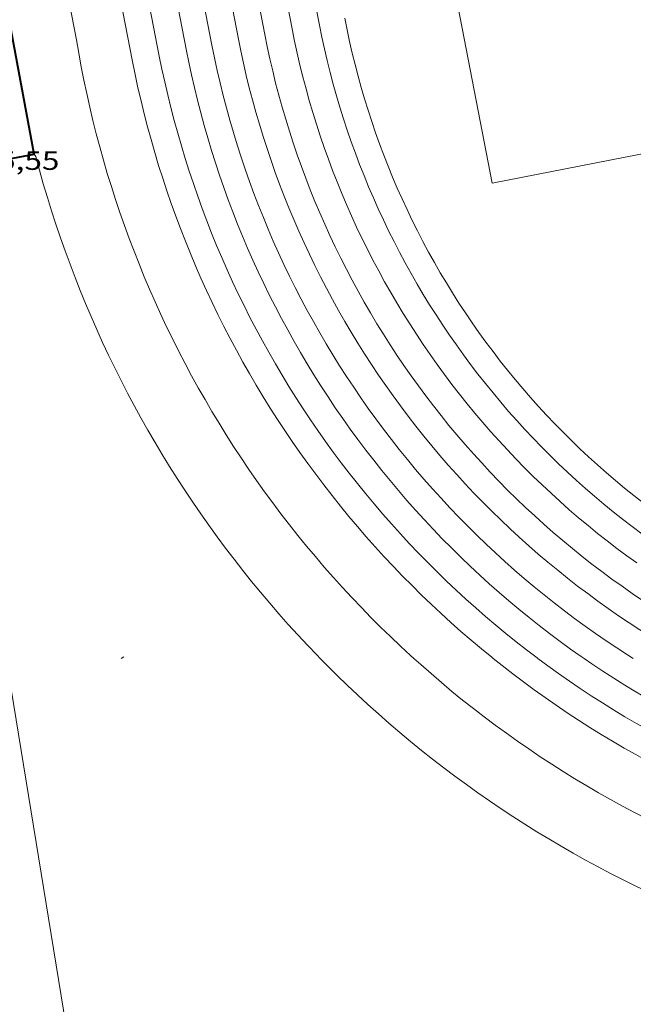
# Model space of a CAD drawing. Units: inches. Extents: x 452000 to 453004, y 4600496 to 4601009.
# Drawn here: x 452344 to 452372, y 4600780 to 4600825 of the extents above; entities that cross this region are included whole.
import ezdxf
from ezdxf.enums import TextEntityAlignment as Align

# ---------------------------------------------------------------- set-up
doc = ezdxf.new("R2010")
doc.units = ezdxf.units.IN
doc.header["$MEASUREMENT"] = 0
for name, color, linetype, lineweight in [('CAMP DE ESPORTS', 7, 'Continuous', 0), ('COTA EDIFICI', 7, 'Continuous', 0), ('FACANA EXTERIOR', 7, 'Continuous', 0), ('LIMIT DE PAVIMENT', 7, 'Continuous', 0), ('PARTERRE DE GESPA', 7, 'Continuous', 0)]:
    doc.layers.add(name, color=color, linetype=linetype, lineweight=lineweight)
doc.styles.add('Style-Arial', font='ARIAL.TTF')

msp = doc.modelspace()

# ---------------------------------------------------------------- linework, layer by layer
at = {"layer": 'CAMP DE ESPORTS', "color": 7, "linetype": 'Continuous', "lineweight": 0, "extrusion": (0.852711200936669, 0.1666514415381424, 0.4950867649517635), "elevation": 1152538.254122697, "flags": 128}
msp.add_lwpolyline([(4428744.875009354, -656549.5246110206), (4428705.652804909, -656549.5648945154), (4428633.448916117, -656549.4808746552)], dxfattribs=at)
at = {"layer": 'CAMP DE ESPORTS', "color": 7, "linetype": 'Continuous', "lineweight": 0, "extrusion": (0.9805624317752523, 0.1910503641397312, 0.04468865351607437), "elevation": 1322561.957168156, "flags": 128}
msp.add_lwpolyline([(4429397.490343654, -58994.7707511664), (4429451.78663297, -58994.77275316957), (4429484.466133281, -58994.86184231089)], dxfattribs=at)
at = {"layer": 'CAMP DE ESPORTS', "color": 7, "linetype": 'Continuous', "lineweight": 0, "extrusion": (-0.0001754503849976282, 0.0009027439734942415, 0.999999577135151), "elevation": 4241.720254179359, "flags": 128}
msp.add_lwpolyline([(452355.5814143621, 4600821.915848655), (452338.9850227725, 4600907.309141776)], dxfattribs=at)
at = {"layer": 'CAMP DE ESPORTS', "color": 7, "linetype": 'Continuous', "lineweight": 0}
for points, elevation in [([(452340.2225764956, 4600909.551572602), (452356.8019536333, 4600824.114315101)], 167.6252598857964), ([(452349.5519315506, 4600822.644367071), (452337.9643655447, 4600882.210547343), (452333.1300618689, 4600906.964369026)], 167.6272598886862), ([(452356.8019536333, 4600824.114315101), (452356.8019539441, 4600824.114314338)], 167.7020607455961)]:
    msp.add_lwpolyline(points, dxfattribs=dict(at, elevation=elevation))
at = {"layer": 'CAMP DE ESPORTS', "color": 7, "linetype": 'Continuous', "lineweight": 0, "extrusion": (-9.401788046188666e-05, 0.0004853345310902182, 0.9999998778055081), "elevation": 2358.092408900261, "flags": 128}
msp.add_lwpolyline([(452353.176708657, 4600822.771738161), (452336.6343269698, 4600908.166006132)], dxfattribs=at)
at = {"layer": 'CAMP DE ESPORTS', "color": 7, "linetype": 'Continuous', "lineweight": 0, "extrusion": (-3.940501381917477e-05, 0.0002030360231670291, 0.9999999786118089), "elevation": 1083.969146572984, "flags": 128}
msp.add_lwpolyline([(452337.804823395, 4600908.880338439), (452354.3862015508, 4600823.444078402)], dxfattribs=at)
at = {"layer": 'CAMP DE ESPORTS', "color": 7, "linetype": 'Continuous', "lineweight": 0, "extrusion": (2.399848123547596e-05, -0.0001240090413320547, 0.9999999920229153), "elevation": -392.0366450029449, "flags": 128}
msp.add_lwpolyline([(452350.767781619, 4600822.870118382), (452334.221404448, 4600908.371377151)], dxfattribs=at)
at = {"layer": 'CAMP DE ESPORTS', "color": 7, "linetype": 'Continuous', "lineweight": 0, "extrusion": (4.813023208849688e-05, -0.0002480926755062184, 0.9999999680667522), "elevation": -952.0094549686589, "flags": 128}
msp.add_lwpolyline([(452335.4209676952, 4600908.483013786), (452352.0003460089, 4600823.022752861)], dxfattribs=at)
at = {"layer": 'CAMP DE ESPORTS', "color": 7, "linetype": 'Continuous', "lineweight": 0, "extrusion": (0.001017314133077045, -0.0007255749043445797, 0.9999992193062017), "elevation": -2710.37234708917, "flags": 128}
msp.add_lwpolyline([(452359.2715962919, 4600817.72137047), (452359.0854337893, 4600818.237751459), (452358.9068166254, 4600818.756790653), (452358.7357827643, 4600819.278377846), (452358.5723685224, 4600819.802402252), (452358.4166085987, 4600820.328752575), (452358.2685360744, 4600820.857316961), (452358.1281824132, 4600821.387983193), (452357.9955774314, 4600821.920638538), (452357.8707492967, 4600822.455169827), (452357.7537244983, 4600822.991463597), (452357.6445279389, 4600823.529405858), (452357.629295008, 4600823.607799745)], dxfattribs=at)
at = {"layer": 'CAMP DE ESPORTS', "color": 7, "linetype": 'Continuous', "lineweight": 0, "extrusion": (0.001476190444669122, 0.0008957476020887826, 0.9999985092478911), "elevation": 4956.6109539829, "flags": 128}
msp.add_lwpolyline([(452358.459578149, 4600822.010191349), (452358.5645741836, 4600821.481189806), (452358.6765687528, 4600820.953187307), (452358.797564825, 4600820.428185624), (452358.9255609081, 4600819.904183883), (452359.0615570103, 4600819.382182071), (452359.2055516548, 4600818.862179299), (452359.3565477941, 4600818.344177355), (452359.5155439598, 4600817.829175346), (452359.6825401445, 4600817.316173268), (452359.8565348712, 4600816.805170235), (452360.0385311004, 4600816.297168027), (452360.2285273563, 4600815.792165755), (452360.4245236377, 4600815.290163433), (452360.629519946, 4600814.791161032), (452360.8405162798, 4600814.295158581), (452361.0595111639, 4600813.802155166), (452361.2865075505, 4600813.312152584), (452361.5195039706, 4600812.82614995), (452361.7605004169, 4600812.343147247), (452362.0084968965, 4600811.864144485), (452362.2634934025, 4600811.388141667), (452362.524489949, 4600810.9171388), (452362.793486522, 4600810.449135866), (452363.0694831361, 4600809.986132876), (452363.3524797762, 4600809.526129825), (452363.6414764572, 4600809.071126724), (452363.9374731714, 4600808.620123571), (452364.240469927, 4600808.174120359), (452364.5504667162, 4600807.732117088), (452364.8654635455, 4600807.295113781), (452365.188460409, 4600806.862110406), (452365.5164573127, 4600806.434106991), (452365.8514542651, 4600806.012103524), (452366.1934527274, 4600805.594100888), (452366.5404497536, 4600805.18109732), (452366.8944468287, 4600804.774093702), (452367.2534439439, 4600804.372090038), (452367.6194411003, 4600803.975086322), (452367.9904383045, 4600803.58408257), (452368.3674370256, 4600803.19807966), (452368.7504343189, 4600802.818075813), (452369.1384316523, 4600802.443071924), (452369.5324290417, 4600802.07506799), (452369.9314279473, 4600801.712064914), (452370.3364254251, 4600801.355060894), (452370.7454229505, 4600801.004056849), (452371.160422008, 4600800.66005365), (452371.5804196291, 4600800.321049522), (452372.0054173061, 4600799.989045349), (452372.4354165144, 4600799.664042043), (452372.8704142867, 4600799.344037795), (452373.3094121144, 4600799.031033528), (452373.7534114734, 4600798.725030115), (452374.2024094037, 4600798.42502577), (452374.6554088655, 4600798.132022295), (452375.1124069062, 4600797.846017893), (452375.5734049942, 4600797.566013461), (452376.0394046212, 4600797.294009896), (452376.508402819, 4600797.028005409), (452376.981402548, 4600796.769001795), (452377.4594008563, 4600796.516997246), (452377.9394007022, 4600796.272993584), (452378.4243991198, 4600796.034988991), (452378.9123990758, 4600795.804985275), (452379.4033976101, 4600795.581980644), (452379.8973976826, 4600795.366976889), (452380.3953963262, 4600795.157972212), (452380.8953965153, 4600794.957968424), (452381.3993967518, 4600794.763964605), (452381.9053955736, 4600794.577959881), (452382.4143959338, 4600794.399956041), (452382.9263948723, 4600794.228951282), (452383.4403953488, 4600794.065947409), (452383.9573958793, 4600793.90994352), (452384.4753949952, 4600793.761938733), (452384.9963956491, 4600793.621934827), (452385.5193963648, 4600793.48993091), (452386.0443956583, 4600793.364926091), (452386.5713964896, 4600793.247922154), (452387.099397382, 4600793.138918222), (452387.6293968598, 4600793.037913381), (452388.1603978675, 4600792.943909437), (452388.3043977595, 4600792.920908131)], dxfattribs=at)
at = {"layer": 'CAMP DE ESPORTS', "color": 7, "linetype": 'Continuous', "lineweight": 0, "extrusion": (0.00111583430853478, -0.00133017600981362, 0.9999984927716536), "elevation": -5447.431735513952, "flags": 128}
msp.add_lwpolyline([(452355.0901905607, 4600820.694555214), (452355.2031875704, 4600820.139552824), (452355.3231845939, 4600819.585550395), (452355.4521816414, 4600819.033547908), (452355.5881775942, 4600818.483546715), (452355.7321746781, 4600817.93454414), (452355.8841717923, 4600817.388541518), (452356.043168928, 4600816.844538854), (452356.2101660939, 4600816.303536143), (452356.3851632823, 4600815.764533386), (452356.5671604926, 4600815.227530588), (452356.757157733, 4600814.693527745), (452356.9551549959, 4600814.161524851), (452357.1591522947, 4600813.633521925), (452357.3721496172, 4600813.107518942), (452357.5911458596, 4600812.585517258), (452357.8181432482, 4600812.066514198), (452358.0531406671, 4600811.55051109), (452358.294138114, 4600811.037507948), (452358.5431355987, 4600810.528504757), (452358.7991331128, 4600810.02250153), (452359.0621306638, 4600809.520498262), (452359.3321282516, 4600809.022494953), (452359.6091258687, 4600808.5274916), (452359.8931235301, 4600808.037488211), (452360.1841212208, 4600807.55048478), (452360.4821189556, 4600807.068481312), (452360.7871167277, 4600806.5904778), (452361.0981145357, 4600806.116474254), (452361.416112388, 4600805.647470674), (452361.7411102849, 4600805.183467052), (452362.0721082175, 4600804.723463396), (452362.4091061861, 4600804.267459705), (452362.7531042068, 4600803.817455975), (452363.1041022642, 4600803.371452205), (452363.4601003717, 4600802.931448412), (452363.8230985164, 4600802.495444573), (452364.1920967117, 4600802.065440703), (452364.5670949434, 4600801.639436802), (452364.9470932327, 4600801.220432872), (452365.3340915587, 4600800.805428904), (452365.7270899359, 4600800.396424907), (452366.1250883632, 4600799.993420877), (452366.529086834, 4600799.595416818), (452366.9380853627, 4600799.204412729), (452367.3530839348, 4600798.818408613), (452367.7730825495, 4600798.437404461), (452368.1990812228, 4600798.063400283), (452368.6300799461, 4600797.695396078), (452369.0660787198, 4600797.333391845), (452369.5070775439, 4600796.977387588), (452369.9530764178, 4600796.6273833), (452370.4050753504, 4600796.284378984), (452370.8600743314, 4600795.947374653), (452371.3210733712, 4600795.617370289), (452371.7860724601, 4600795.293365905), (452372.2560716069, 4600794.976361495), (452372.7300708027, 4600794.665357066), (452373.2080700553, 4600794.361352616), (452373.69106825, 4600794.064349471), (452374.1780676172, 4600793.774344974), (452374.6690670414, 4600793.491340458), (452375.163066514, 4600793.21433593), (452375.6620660516, 4600792.945331377), (452376.1650656387, 4600792.682326799), (452376.6710652892, 4600792.42732221), (452376.8520647895, 4600792.339321048)], dxfattribs=at)
at = {"layer": 'CAMP DE ESPORTS', "color": 7, "linetype": 'Continuous', "lineweight": 0, "flags": 128}
for points, elevation in [([(452356.8019536333, 4600824.114315101), (452356.8019539441, 4600824.114314338)], 167.7022600044926), ([(452356.8019539441, 4600824.114314338), (452356.9129492757, 4600823.567314329), (452357.0319449382, 4600823.022313518), (452357.1589421686, 4600822.478308897), (452357.292937872, 4600821.937308011), (452357.4359335809, 4600821.397307097), (452357.5859308715, 4600820.85930236), (452357.7429266354, 4600820.324301357), (452357.9089224183, 4600819.791300316), (452358.0819182218, 4600819.260299234), (452358.2619156209, 4600818.732294322), (452358.4499114922, 4600818.20729314), (452358.6459073835, 4600817.684291918), (452358.8489033087, 4600817.164290648), (452359.0599008287, 4600816.647285539), (452359.2778968353, 4600816.134284156), (452359.5028928627, 4600815.623282731), (452359.7348904991, 4600815.116277462), (452359.9748866075, 4600814.612275926), (452360.2218827502, 4600814.111274338), (452360.4758789409, 4600813.61427269), (452360.7378767394, 4600813.121267187), (452361.0058730256, 4600812.632265414), (452361.2808693457, 4600812.146263586), (452361.5628672888, 4600811.665257901), (452361.8518637047, 4600811.18725595), (452362.1478601818, 4600810.714253924), (452362.4508567068, 4600810.245251833), (452362.7598548551, 4600809.781245884), (452363.0758514898, 4600809.32124366), (452363.3988481723, 4600808.86524137), (452363.727844917, 4600808.414239006), (452364.0628432853, 4600807.968232786), (452364.4048401534, 4600807.527230275), (452364.7528370837, 4600807.091227685), (452365.106834076, 4600806.660225025), (452365.4678311162, 4600806.233222302), (452365.8338282464, 4600805.813219481), (452366.2068269855, 4600805.397212814), (452366.5848242402, 4600804.987209846), (452366.9698215558, 4600804.582206801), (452367.3598189482, 4600804.183203669), (452367.7548164036, 4600803.789200469), (452368.1568139334, 4600803.401197177), (452368.5638115403, 4600803.019193804), (452368.9758092234, 4600802.643190343), (452369.3938085434, 4600802.273183011), (452369.8158063797, 4600801.909179382), (452370.2448042906, 4600801.551175663), (452370.6778022788, 4600801.199171863), (452371.1158003436, 4600800.853167975), (452371.5587984988, 4600800.514163992), (452372.0067967302, 4600800.181159921), (452372.458795039, 4600799.854155769)], 167.7020607424687)]:
    msp.add_lwpolyline(points, dxfattribs=dict(at, elevation=elevation))
at = {"layer": 'CAMP DE ESPORTS', "color": 7, "linetype": 'Continuous', "lineweight": 0, "extrusion": (-4.5468188901628e-05, -0.0007362866410379788, 0.9999997279072761), "elevation": -3240.431329844841, "flags": 128}
msp.add_lwpolyline([(452347.0120907194, 4600822.486596301), (452347.1170862233, 4600821.872594713), (452347.2310816956, 4600821.258592323), (452347.3520772472, 4600820.64759062), (452347.4810727732, 4600820.03758812), (452347.6180683722, 4600819.4295863), (452347.7630639457, 4600818.822583679), (452347.9150595985, 4600818.218581751), (452348.0750552254, 4600817.615579022), (452348.2430509257, 4600817.014576973), (452348.4180466141, 4600816.416574138), (452348.6020423769, 4600815.820571973), (452348.7930381281, 4600815.227569023), (452348.9910339505, 4600814.636566758), (452349.1970298007, 4600814.047564433), (452349.4110256402, 4600813.461561317), (452349.6320215593, 4600812.878558886), (452349.8600174663, 4600812.298555672), (452350.096013454, 4600811.721553135), (452350.3390094297, 4600811.147549811), (452350.590005486, 4600810.576547169), (452350.8480015837, 4600810.009544478), (452351.1129976618, 4600809.444541), (452351.3859938357, 4600808.884538203), (452351.6649899887, 4600808.326534624), (452351.9519862375, 4600807.773531729), (452352.2459825197, 4600807.223528787), (452352.546978798, 4600806.677525057), (452352.8549751627, 4600806.135522017), (452353.1689715595, 4600805.596518934), (452353.4909679612, 4600805.062515059), (452353.8199644496, 4600804.532511876), (452354.1549609395, 4600804.007507914), (452354.4969575087, 4600803.485504639), (452354.8459541266, 4600802.968501318), (452355.2009507466, 4600802.456497223), (452355.5629474529, 4600801.948493814), (452355.9309442064, 4600801.445490367), (452356.304940962, 4600800.947486142), (452356.6869378055, 4600800.453482597), (452357.0739347022, 4600799.965479025), (452357.4669315934, 4600799.481474675), (452357.8669285862, 4600799.003471015), (452358.2729256266, 4600798.530467315), (452358.6849227138, 4600798.062463576), (452359.102919803, 4600797.599459063), (452359.5269169924, 4600797.142455246), (452359.9559142274, 4600796.690451399), (452360.3919114659, 4600796.243446769), (452360.8329088106, 4600795.803442845), (452361.278906201, 4600795.368438889), (452361.7319036477, 4600794.939434889), (452362.1889010934, 4600794.515430126), (452362.3439002788, 4600794.376428766)], dxfattribs=at)
at = {"layer": 'CAMP DE ESPORTS', "color": 7, "linetype": 'Continuous', "lineweight": 0, "extrusion": (0.0004887215219542063, 0.001017728177180629, 0.9999993626901127), "elevation": 5071.14554134573, "flags": 128}
msp.add_lwpolyline([(452353.0269701795, 4600820.595991247), (452353.1439655182, 4600820.023988692), (452353.2679613632, 4600819.452987102), (452353.3999567536, 4600818.884984429), (452353.5399526519, 4600818.317982713), (452353.6879480878, 4600817.752979916), (452353.8429440378, 4600817.189978078), (452354.0059395334, 4600816.629975167), (452354.1769355368, 4600816.070973205), (452354.354931084, 4600815.514970175), (452354.5409271542, 4600814.961968101), (452354.7349227623, 4600814.410964944), (452354.935918892, 4600813.862962754), (452355.1449150559, 4600813.3179605), (452355.3609107562, 4600812.774957176), (452355.5839069858, 4600812.235954818), (452355.8149027604, 4600811.69995138), (452356.0528990494, 4600811.165948904), (452356.2988948988, 4600810.636945351), (452356.5508912607, 4600810.109942768), (452356.8108876646, 4600809.586940129), (452357.0778836199, 4600809.067936415), (452357.3518801046, 4600808.55293367), (452357.6338761344, 4600808.040929844), (452357.9218726921, 4600807.532926988), (452358.2168692899, 4600807.028924084), (452358.5188654473, 4600806.52992011), (452358.8268621247, 4600806.033917107), (452359.1428588511, 4600805.542914045), (452359.4648551283, 4600805.05590992), (452359.7938519343, 4600804.57290676), (452360.1288487942, 4600804.095903562), (452360.4708451984, 4600803.621899289), (452360.8198421468, 4600803.153895981), (452361.1748391342, 4600802.689892634), (452361.5358356796, 4600802.230888225), (452361.9028327674, 4600801.777884788), (452362.2768298957, 4600801.328881303), (452362.6558270694, 4600800.884877779), (452363.0418238096, 4600800.446873188), (452363.4338210851, 4600800.013869571), (452363.8308184058, 4600799.585865919), (452364.2348157817, 4600799.163862218), (452364.6438127221, 4600798.747857463), (452365.057810196, 4600798.336853692), (452365.4788077254, 4600797.931849872), (452365.9048052999, 4600797.531846014), (452366.3358029351, 4600797.138842124), (452366.7728001274, 4600796.750837171), (452367.2147978689, 4600796.369833208), (452367.6617956558, 4600795.993829203), (452368.1137935027, 4600795.624825168), (452368.5707914024, 4600795.2618211), (452369.0337893563, 4600794.904816987), (452369.5007873689, 4600794.55481285), (452369.9717849439, 4600794.210807667), (452370.4487830621, 4600793.872803462), (452370.9297812388, 4600793.541799231), (452371.4147794744, 4600793.217794976), (452371.9047777628, 4600792.899790685), (452372.1647768981, 4600792.736788418)], dxfattribs=at)
at = {"layer": 'CAMP DE ESPORTS', "color": 7, "linetype": 'Continuous', "lineweight": 0, "extrusion": (0.0004198456917399755, 0.00179765639805965, 0.9999982960790832), "elevation": 8628.279937575853, "flags": 128}
msp.add_lwpolyline([(452358.2505912649, 4600804.261426335), (452357.9858290784, 4600804.772303674), (452357.7281950811, 4600805.286812524), (452357.4777389868, 4600805.804853479), (452357.2345092888, 4600806.32632638), (452356.9985529847, 4600806.851130425), (452356.7699156685, 4600807.379164167), (452356.5486415304, 4600807.910325584), (452356.3347733563, 4600808.444511947), (452356.1283524676, 4600808.981620013), (452355.9294187814, 4600809.521545993), (452355.7380107505, 4600810.064185505), (452355.5541653624, 4600810.609433628), (452355.3779181708, 4600811.157185042), (452355.2093032024, 4600811.707333792), (452355.0483530808, 4600812.259773604), (452354.8950989343, 4600812.814397633), (452354.7495703647, 4600813.371098735), (452354.611795479, 4600813.929769264), (452354.4818009491, 4600814.490301216), (452354.3596118912, 4600815.052586281), (452354.2696856069, 4600815.492580511)], dxfattribs=at)
at = {"layer": 'CAMP DE ESPORTS', "color": 7, "linetype": 'Continuous', "lineweight": 0, "extrusion": (-0.000329188363388399, -0.0003895039790027605, 0.9999998699608275), "elevation": -1773.296100960588, "flags": 128}
msp.add_lwpolyline([(452350.8026146081, 4600822.541655374), (452350.9226103263, 4600821.95365358), (452351.0496060622, 4600821.366651736), (452351.1846014963, 4600820.781649438), (452351.3285972882, 4600820.198647471), (452351.4785931043, 4600819.617645456), (452351.6375889492, 4600819.038643375), (452351.8035848195, 4600818.461641244), (452351.9775807245, 4600817.887639055), (452352.1595766568, 4600817.315636808), (452352.3485722854, 4600816.745634119), (452352.5455682781, 4600816.178631762), (452352.7495642963, 4600815.613629355), (452352.961560357, 4600815.052626893), (452353.180556443, 4600814.493624378), (452353.407552564, 4600813.93762181), (452353.6415487184, 4600813.384619188), (452353.8825445767, 4600812.834616128), (452354.1315408066, 4600812.2886134), (452354.3875370694, 4600811.745610622), (452354.650533373, 4600811.2066078), (452354.9215297116, 4600810.670604919), (452355.198526082, 4600810.137601993), (452355.4835225021, 4600809.609599016), (452355.774518954, 4600809.084595998), (452356.073515119, 4600808.563592534), (452356.3785116526, 4600808.04658942), (452356.6915082363, 4600807.534586248), (452357.0105048514, 4600807.025583039), (452357.3365015152, 4600806.521579778), (452357.6684982179, 4600806.021576478), (452358.0084949709, 4600805.526573126), (452358.3534917615, 4600805.03556974), (452358.7064886022, 4600804.5495663), (452359.0644854882, 4600804.068562831), (452359.429482415, 4600803.591559308), (452359.8014793979, 4600803.120555745), (452360.1794760909, 4600802.653551751), (452360.5624731585, 4600802.191548112), (452360.9524702822, 4600801.735544433), (452361.3484674525, 4600801.28454071), (452361.7504646699, 4600800.838536954), (452362.158461942, 4600800.398533154), (452362.5724592608, 4600799.963529319), (452362.9924566264, 4600799.533525445), (452363.4174540453, 4600799.109521539), (452363.8474515171, 4600798.691517606), (452364.2844490449, 4600798.279513626), (452364.7264466256, 4600797.873509617), (452365.1734442518, 4600797.472505577), (452365.6254419386, 4600797.078501508), (452366.0834396725, 4600796.689497403), (452366.5464374666, 4600796.307493269), (452367.014435314, 4600795.9314891), (452367.4864332128, 4600795.561484911), (452367.9644311662, 4600795.197480687), (452367.9964310317, 4600795.173480405)], dxfattribs=at)
at = {"layer": 'CAMP DE ESPORTS', "color": 7, "linetype": 'Continuous', "lineweight": 0, "extrusion": (-4.088686300986183e-06, -0.0009644797393956529, 0.9999995348809493), "elevation": -4271.601024742171, "flags": 128}
msp.add_lwpolyline([(452358.1144905834, 4600805.915300077), (452357.7985855704, 4600806.415762298), (452357.4894742034, 4600806.920448878), (452357.1872129103, 4600807.429267652), (452356.8918569903, 4600807.942125598), (452356.6034603384, 4600808.458929054), (452356.3220757203, 4600808.979583535), (452356.0477544978, 4600809.503993944), (452355.7805468127, 4600810.032064448), (452355.5205014939, 4600810.563698587), (452355.2676660576, 4600811.098799181), (452355.022086678, 4600811.637268485), (452354.7838082468, 4600812.179008069), (452354.5528742834, 4600812.723918999), (452354.3293270239, 4600813.271901717), (452354.1132072716, 4600813.822856034), (452353.9045545465, 4600814.376681332), (452353.7034069662, 4600814.933276375), (452353.5098012739, 4600815.492539505), (452353.32377284, 4600816.054368522), (452353.1453556611, 4600816.618660756), (452352.9745823611, 4600817.185313086), (452352.8114841289, 4600817.75422202), (452352.6560907197, 4600818.325283589), (452352.5084306062, 4600818.898393442), (452352.368530705, 4600819.473446841), (452352.2364166206, 4600820.050338772), (452352.1121124613, 4600820.628963766), (452352.0096206329, 4600821.137367617)], dxfattribs=at)
at = {"layer": 'CAMP DE ESPORTS', "color": 7, "linetype": 'Continuous', "lineweight": 0, "extrusion": (-0.001084434576014226, 0.0005417194487357509, 0.9999992652705747), "elevation": 2169.438748817693, "flags": 128}
msp.add_lwpolyline([(452357.7915135419, 4600803.382143706), (452357.4307546118, 4600803.872260623), (452357.0764694673, 4600804.367077347), (452356.7287193282, 4600804.866508457), (452356.3875643151, 4600805.370467621), (452356.0530633896, 4600805.878867762), (452355.7252743227, 4600806.391621019), (452355.4042537561, 4600806.908638795), (452355.0900571719, 4600807.429831739), (452354.7827388624, 4600807.95510981), (452354.4823519289, 4600808.484382191), (452354.1889482831, 4600809.017557479), (452353.9025786461, 4600809.554543532), (452353.6232924573, 4600810.095247519), (452353.3511380269, 4600810.639576049), (452353.0861623533, 4600811.187435034), (452352.8284112131, 4600811.738729804), (452352.5779291936, 4600812.293365113), (452352.3347595084, 4600812.851245127), (452352.0989442416, 4600813.412273413), (452351.8705241049, 4600813.976353039), (452351.6495385883, 4600814.543386533), (452351.4360259004, 4600815.113275899), (452351.2300228763, 4600815.685922678), (452351.0315651612, 4600816.261227904), (452350.8406869965, 4600816.839092175), (452350.6574214326, 4600817.419415636), (452350.4818001169, 4600818.002098002), (452350.3138533838, 4600818.58703856), (452350.1536102561, 4600819.174136263), (452350.0010984134, 4600819.763289671), (452349.856344223, 4600820.354396941), (452349.7193727092, 4600820.947355956), (452349.5902075233, 4600821.542064234), (452349.4688710043, 4600822.138418991), (452349.4677310542, 4600822.144218504)], dxfattribs=at)
at = {"layer": 'CAMP DE ESPORTS', "color": 7, "linetype": 'Continuous', "lineweight": 0, "extrusion": (0.0009187360435530786, -0.0008154874897033596, 0.9999992454518335), "elevation": -3168.636438095537, "flags": 128}
msp.add_lwpolyline([(452383.5758448699, 4600794.460890765), (452383.5628448853, 4600794.464890857), (452383.0398455549, 4600794.630894638), (452382.5188453612, 4600794.803899226), (452381.9998452301, 4600794.98490381), (452381.4848460754, 4600795.172907561), (452380.9718460648, 4600795.368912122), (452380.4618461186, 4600795.572916677), (452379.9548471399, 4600795.782920398), (452379.4518473076, 4600796.000924919), (452378.9508475384, 4600796.226929436), (452378.4538487455, 4600796.459933119), (452377.9598490904, 4600796.699937602), (452377.4698494929, 4600796.946942071), (452376.9838508716, 4600797.200945701), (452376.5008513885, 4600797.46195014), (452376.0218519628, 4600797.729954558), (452375.5468535209, 4600798.005958142), (452375.0758542105, 4600798.28796252), (452374.6098549588, 4600798.576966875), (452374.1468557558, 4600798.871971216), (452373.6888575382, 4600799.174974717), (452373.2348584516, 4600799.483979013), (452372.7858594238, 4600799.799983284), (452372.341861366, 4600800.121986712), (452371.9018624396, 4600800.449990936), (452371.4668635718, 4600800.784995135), (452371.0368656816, 4600801.126998493), (452370.6128669175, 4600801.47400263), (452370.1928682105, 4600801.828006747), (452369.7778704664, 4600802.187010022), (452369.3688718633, 4600802.553014083), (452368.9648733112, 4600802.925018112), (452368.5658757215, 4600803.302021299), (452368.1728772731, 4600803.686025271), (452367.7858788691, 4600804.075029206), (452367.4048814285, 4600804.46903229), (452367.0288831207, 4600804.869036166), (452366.6588848649, 4600805.275040005), (452366.2948875728, 4600805.686042994), (452365.9368894065, 4600806.102046765), (452365.5848912849, 4600806.523050502), (452365.2388941344, 4600806.950053388), (452364.8998961034, 4600807.381057046), (452364.5668981171, 4600807.81706067), (452364.2399010943, 4600808.258063443), (452363.9199031984, 4600808.70406699), (452363.6059053473, 4600809.1550705), (452363.2989084534, 4600809.610073156), (452362.9989106787, 4600810.06907658), (452362.7049129488, 4600810.533079971), (452362.417916176, 4600811.001082504), (452362.1379185227, 4600811.473085811), (452361.8649209078, 4600811.949089074), (452361.5989242496, 4600812.429091474), (452361.3389267098, 4600812.913094657), (452361.0869301204, 4600813.400096976), (452360.8419326584, 4600813.892100063), (452360.6039352194, 4600814.38610311), (452360.3739387386, 4600814.884105289), (452360.1509413772, 4600815.386108241), (452359.9349449649, 4600815.891110333), (452359.7259476573, 4600816.398113193), (452359.5249513078, 4600816.909115192), (452359.3309540702, 4600817.423117958)], dxfattribs=at)
at = {"layer": 'CAMP DE ESPORTS', "color": 7, "linetype": 'Continuous', "lineweight": 0, "extrusion": (0.0002975634831937709, 0.001657453183028209, 0.9999985821514548), "elevation": 7927.916300628581, "flags": 128}
msp.add_lwpolyline([(452374.7028347779, 4600788.69451846), (452374.4948353446, 4600788.810520159), (452373.995837076, 4600789.0985259), (452373.5008385611, 4600789.392529951), (452373.010840107, 4600789.693533964), (452372.524842002, 4600790.000539606), (452372.042843666, 4600790.315543555), (452371.5658453833, 4600790.636547467), (452371.0928474573, 4600790.964553004), (452370.623849285, 4600791.29855685), (452370.1608514725, 4600791.639562307), (452369.7018534142, 4600791.986566083), (452369.2478554164, 4600792.340569812), (452368.7988577617, 4600792.699575163), (452368.3548598701, 4600793.065578814), (452367.9158623365, 4600793.438584086), (452367.4818645509, 4600793.81658766), (452367.0538671175, 4600794.200592841), (452366.6308694396, 4600794.590596331), (452366.2138721139, 4600794.986601429), (452365.8018745435, 4600795.388604829), (452365.3948773163, 4600795.795609844), (452364.9948801449, 4600796.208614809), (452364.5998827293, 4600796.627618073), (452364.2108856581, 4600797.051622949), (452363.8278883362, 4600797.480626121), (452363.4508913666, 4600797.915630903), (452363.079894444, 4600798.355635636), (452362.7148972707, 4600798.800638662), (452362.355900442, 4600799.250643303), (452362.0039036618, 4600799.705647883), (452361.6579066308, 4600800.165650762), (452361.3189099386, 4600800.629655239), (452360.9859133008, 4600801.099659672), (452360.658916397, 4600801.572662394), (452360.3389198472, 4600802.051666728), (452360.0259233306, 4600802.533671), (452359.7199268623, 4600803.020675213), (452359.4199301436, 4600803.512677724), (452359.1279337571, 4600804.00768183), (452358.84193741, 4600804.506685887), (452358.5629411116, 4600805.010689887), (452358.2909445487, 4600805.517692175)], dxfattribs=at)
at = {"layer": 'CAMP DE ESPORTS', "color": 7, "linetype": 'Continuous', "lineweight": 0, "extrusion": (0.0001403158672173331, -0.0007531056298899793, 0.9999997065716408), "elevation": -3233.787336651458, "flags": 128}
msp.add_lwpolyline([(452370.0337840397, 4600794.384498185), (452369.9057845102, 4600794.472499254), (452369.4227863611, 4600794.814503302), (452368.9447882653, 4600795.162507317), (452368.4707900882, 4600795.517512067), (452368.0017921049, 4600795.878516033), (452367.5377941748, 4600796.245519968), (452367.0787961649, 4600796.619524631), (452366.6247983488, 4600796.99952851), (452366.1768005876, 4600797.38553235), (452365.7328027374, 4600797.77753692), (452365.2948050826, 4600798.175540703), (452364.8618074732, 4600798.578544454), (452364.4348097862, 4600798.988548921), (452364.0138122865, 4600799.403552594), (452363.5978146996, 4600799.824556995), (452363.1878173078, 4600800.251560603), (452362.7828199617, 4600800.683564182), (452362.384822524, 4600801.120568466), (452361.9918252799, 4600801.563571965), (452361.6048279425, 4600802.011576183), (452361.2248308019, 4600802.465579603), (452360.8508335607, 4600802.923583733), (452360.4828365144, 4600803.387587073), (452360.1208393673, 4600803.855591128), (452359.7648424076, 4600804.328594392), (452359.4158454969, 4600804.806597608), (452359.0738484944, 4600805.289601533), (452358.737851672, 4600805.776604664), (452358.408854758, 4600806.2686085), (452358.0858580238, 4600806.764611545)], dxfattribs=at)
at = {"layer": 'CAMP DE ESPORTS', "color": 7, "linetype": 'Continuous', "lineweight": 0, "extrusion": (-0.0003633355493633622, 0.001203537861082381, 0.9999992097416355), "elevation": 5540.530203964794, "flags": 128}
msp.add_lwpolyline([(452365.970808655, 4600792.179095653), (452365.90180897, 4600792.234096193), (452365.4308111995, 4600792.620099878), (452364.9658131204, 4600793.012104729), (452364.5048150925, 4600793.410109559), (452364.0498171191, 4600793.814114351), (452363.5998195622, 4600794.224117906), (452363.155821696, 4600794.640122628), (452362.7168238754, 4600795.061127317), (452362.2838264801, 4600795.489130766), (452361.8558287669, 4600795.92213539), (452361.4338311006, 4600796.360139973), (452361.0178338519, 4600796.804143313), (452360.6078362945, 4600797.254147819), (452360.2038387837, 4600797.709152289), (452359.8058416832, 4600798.169155514), (452359.4128442647, 4600798.634159912), (452359.0268469022, 4600799.105164264), (452358.6478499435, 4600799.580167367), (452358.2738526748, 4600800.061171642), (452357.9068554468, 4600800.546175872)], dxfattribs=at)
at = {"layer": 'CAMP DE ESPORTS', "color": 7, "linetype": 'Continuous', "lineweight": 0, "extrusion": (0.006175004866907567, 0.003885929034122627, 0.9999733840810142), "elevation": 20839.34921534848, "flags": 128}
msp.add_lwpolyline([(452339.4995785316, 4600749.344907042), (452339.3835738343, 4600749.271907258)], dxfattribs=at)
at = {"layer": 'CAMP DE ESPORTS', "color": 7, "linetype": 'Continuous', "lineweight": 0, "extrusion": (-0.000248133067236364, -0.0008690471435502595, 0.9999995915934382), "elevation": -3942.912649736476, "flags": 128}
msp.add_lwpolyline([(452362.3644168953, 4600793.826009518), (452362.6734152554, 4600793.54800678), (452363.1414128406, 4600793.136002644), (452363.615410488, 4600792.730998471), (452364.0934081793, 4600792.330994272), (452364.5774056847, 4600791.937989166), (452365.0664034914, 4600791.550984895), (452365.5604013588, 4600791.170980597), (452366.0593992791, 4600790.796976263), (452366.5623972515, 4600790.428971907), (452367.0703950285, 4600790.066966648), (452367.5833931222, 4600789.712962231), (452368.1003912598, 4600789.363957788), (452368.6223894656, 4600789.022953314), (452369.148387723, 4600788.687948816), (452369.6783860397, 4600788.359944295), (452370.2123841676, 4600788.038938884), (452370.7513826042, 4600787.724934311), (452371.2933810907, 4600787.41692972), (452371.8403796457, 4600787.1169251), (452372.3903782583, 4600786.823920464), (452372.9443769227, 4600786.536915803), (452373.5013756521, 4600786.257911133), (452374.0623744407, 4600785.985906434), (452374.627373048, 4600785.721900848), (452375.1953719535, 4600785.463896112), (452375.7663709244, 4600785.213891365), (452376.340369953, 4600784.9708866), (452376.9173690465, 4600784.735881822), (452377.4983681993, 4600784.50787702), (452378.0813674087, 4600784.286872213), (452378.667366683, 4600784.073867389), (452379.2563660224, 4600783.868862553), (452379.8473654184, 4600783.670857708), (452380.4403648777, 4600783.480852858), (452381.0373643964, 4600783.297847986), (452381.6353639772, 4600783.122843115), (452382.2363636235, 4600782.955838229), (452382.8383633241, 4600782.795833343), (452383.4433630903, 4600782.643828444), (452384.0503629202, 4600782.499823539), (452384.658362812, 4600782.363818635), (452385.2683627603, 4600782.234813725), (452385.8803627797, 4600782.114808806), (452386.4933628539, 4600782.001803892), (452387.1083629917, 4600781.896798971), (452387.7243631916, 4600781.799794049), (452388.341363454, 4600781.71078913), (452388.9593637786, 4600781.629784212)], dxfattribs=at)
at = {"layer": 'CAMP DE ESPORTS', "color": 7, "linetype": 'Continuous', "lineweight": 0, "extrusion": (-0.00110934575678312, 0.0005113971195235701, 0.9999992539122108), "elevation": 2018.662621543982, "flags": 128}
msp.add_lwpolyline([(452412.2664438618, 4600788.230114906), (452411.7014405243, 4600788.006119067), (452411.1324383381, 4600787.78812275), (452410.5614351018, 4600787.578126974), (452409.9874330322, 4600787.376130717), (452409.4104299037, 4600787.181135003), (452408.8314268342, 4600786.994139314), (452408.2504249327, 4600786.815143137), (452407.6664219721, 4600786.643147505), (452407.08042018, 4600786.479151386), (452406.4924173295, 4600786.322155802), (452405.9024156549, 4600786.174159735), (452405.3104129222, 4600786.0331642), (452404.7164113578, 4600785.900168182), (452404.120408735, 4600785.774172699), (452403.5234061797, 4600785.657177235), (452402.9254047858, 4600785.547181278), (452402.3254023492, 4600785.446185857), (452401.7234010731, 4600785.352189949), (452401.1213987483, 4600785.266194565), (452400.5173964824, 4600785.188199206), (452399.9133953864, 4600785.118203344), (452399.3073932401, 4600785.056208025), (452398.701392256, 4600785.001212202), (452398.0943902301, 4600784.955216908), (452397.4873882649, 4600784.917221627), (452396.8793874689, 4600784.887225852), (452396.2713856239, 4600784.8652306), (452395.6633838323, 4600784.85023536), (452395.0543832173, 4600784.844239625), (452394.4463815548, 4600784.846244409), (452393.8373799517, 4600784.85624921), (452393.2293795198, 4600784.874253505), (452392.6213780316, 4600784.899258319), (452392.0133766118, 4600784.933263148), (452391.4063763628, 4600784.975267466), (452390.7993750653, 4600785.025272308), (452390.1943738228, 4600785.08227715), (452389.5893737578, 4600785.148281492), (452388.9843726443, 4600785.222286356), (452388.3813715857, 4600785.303291214), (452387.7793717055, 4600785.393295568), (452387.1793707712, 4600785.490300431), (452386.5793698977, 4600785.595305302), (452385.9813690865, 4600785.708310173), (452385.3853694473, 4600785.829314527), (452384.7903687603, 4600785.958319399), (452384.1973681361, 4600786.095324269), (452383.6063686759, 4600786.239328622), (452383.0173681692, 4600786.391333485), (452382.4293677241, 4600786.55133835), (452381.8443673424, 4600786.719343209), (452381.262368126, 4600786.894347542), (452380.681367862, 4600787.077352392), (452380.1033676614, 4600787.268357232), (452379.5283675167, 4600787.466362061), (452378.9553685363, 4600787.671366375), (452378.3853685101, 4600787.88437119), (452377.8183685476, 4600788.105375994), (452377.2543686408, 4600788.333380789), (452376.6923699058, 4600788.56938507), (452376.1343701111, 4600788.811389843), (452375.5803703881, 4600789.062394599), (452375.0283718221, 4600789.319398839), (452374.4803722111, 4600789.584403574), (452373.9363726491, 4600789.855408289), (452373.3953731507, 4600790.134412995), (452372.8583748188, 4600790.420417169), (452372.3243754407, 4600790.714421848), (452371.7953761132, 4600791.014426497), (452371.2693768413, 4600791.321431137), (452370.7483787366, 4600791.635435238), (452370.2313795718, 4600791.955439834), (452369.7183804716, 4600792.283444415), (452369.2093814205, 4600792.617448973), (452368.7053835367, 4600792.958452996), (452368.2053845928, 4600793.305457509), (452367.7103857063, 4600793.659461998), (452367.2203879872, 4600794.02046595), (452366.7353892091, 4600794.38747039), (452366.2543904802, 4600794.760474807), (452365.8473914486, 4600795.084478635)], dxfattribs=at)
at = {"layer": 'CAMP DE ESPORTS', "color": 7, "linetype": 'Continuous', "lineweight": 0, "extrusion": (-0.0001842874851954771, -0.0001800011820229971, 0.9999999668188481), "elevation": -743.8684580892826, "flags": 128}
msp.add_lwpolyline([(452367.9889677313, 4600795.455822012), (452368.4399658963, 4600795.122818067), (452368.9269639798, 4600794.771813819), (452369.4189621241, 4600794.427809536), (452369.9149603276, 4600794.090805241), (452370.4159585844, 4600793.759800918), (452370.9209569003, 4600793.435796571), (452371.4309552697, 4600793.117792197), (452371.9439536965, 4600792.806787811), (452372.4619521918, 4600792.503783402), (452372.9839507389, 4600792.206778964), (452373.5099493449, 4600791.916774512), (452374.0389480088, 4600791.633770048), (452374.5729467334, 4600791.357765555), (452375.1089455218, 4600791.089761057), (452375.6499443634, 4600790.827756532), (452376.1939432705, 4600790.573751998), (452376.7409422351, 4600790.326747452), (452377.290941265, 4600790.087742895), (452377.8449403465, 4600789.854738313), (452378.4009394919, 4600789.629733731), (452378.9609387041, 4600789.412729132), (452379.5229381569, 4600789.202724705), (452380.0879374906, 4600789.00072009), (452380.655936882, 4600788.805715461), (452381.2269363311, 4600788.617710824), (452381.79893585, 4600788.438706188), (452382.3749354282, 4600788.266701536), (452382.9519350609, 4600788.101696883), (452383.5309347651, 4600787.945692232), (452384.112934527, 4600787.796687569), (452384.6959343436, 4600787.654682909), (452385.281934233, 4600787.521678237), (452385.8689341847, 4600787.396673574), (452386.4569343752, 4600787.278669094), (452387.0479344469, 4600787.16866442), (452387.6389345792, 4600787.066659757), (452388.2319347751, 4600786.972655094), (452388.8259350336, 4600786.886650437), (452389.4209353464, 4600786.807645784), (452390.0179357309, 4600786.737641123), (452390.6149361759, 4600786.675636478), (452391.2119368582, 4600786.620632025), (452391.8109374276, 4600786.574627392), (452392.4099380502, 4600786.535622766), (452393.0099387428, 4600786.505618146)], dxfattribs=at)
at = {"layer": 'CAMP DE ESPORTS', "color": 7, "linetype": 'Continuous', "lineweight": 0, "extrusion": (-1.847887753278981e-05, -0.001121600656254696, 0.9999993708350516), "elevation": -5000.99137121451, "flags": 128}
msp.add_lwpolyline([(452410.0268008011, 4600787.683611838), (452409.4697984017, 4600787.483614768), (452408.9097960769, 4600787.291618852), (452408.3467938079, 4600787.107622969), (452407.7827915907, 4600786.930627094), (452407.214789428, 4600786.761631259), (452406.6457873167, 4600786.599635441), (452406.0747852445, 4600786.445638521), (452405.500783247, 4600786.299642753), (452404.9257813084, 4600786.161647001), (452404.3477794183, 4600786.030651278), (452403.7687775953, 4600785.908655569), (452403.1887758235, 4600785.793659876), (452402.6067741095, 4600785.686664205), (452402.0227724531, 4600785.587668559), (452401.4387708497, 4600785.495672916), (452400.8527692928, 4600785.412676176), (452400.2657678139, 4600785.337680574), (452399.6777663865, 4600785.269684985), (452399.0887650255, 4600785.210689411), (452398.4987637166, 4600785.158693853), (452397.9087624756, 4600785.115698303), (452397.3177612865, 4600785.079702765), (452396.7267601577, 4600785.051707236), (452396.1357590973, 4600785.032711716), (452395.5437580887, 4600785.02071621), (452394.9517571483, 4600785.017720712), (452394.3597562607, 4600785.021725218), (452393.7687554355, 4600785.033729725), (452393.1767546773, 4600785.054734249), (452392.5857539736, 4600785.082738771), (452391.9947533381, 4600785.119743302), (452391.4047527573, 4600785.163747831), (452390.815752239, 4600785.215752359), (452390.2267517885, 4600785.276756897), (452389.6387513929, 4600785.344761432), (452389.0517510598, 4600785.420765971), (452388.4657507888, 4600785.504770503), (452387.8817505998, 4600785.596776154), (452387.2977504531, 4600785.696780687), (452386.7157503706, 4600785.804785216), (452386.1357503514, 4600785.920789736), (452385.5567503872, 4600786.043794255), (452384.9797504868, 4600786.174798769), (452384.4047506502, 4600786.31380327), (452383.8317508771, 4600786.460807762), (452383.2597511851, 4600786.615813382), (452382.6907515322, 4600786.777817858), (452382.1237519431, 4600786.947822328), (452381.5597524192, 4600787.125826784), (452380.997752952, 4600787.31083123), (452380.437753548, 4600787.503835671), (452379.8807542207, 4600787.703841212), (452379.32675494, 4600787.911845619), (452378.7757557171, 4600788.126850008), (452378.2267565583, 4600788.349854391), (452377.6817574584, 4600788.57985875), (452377.1397584425, 4600788.817864212), (452376.6007594659, 4600789.06286854), (452376.0657605485, 4600789.314872845), (452375.5337616891, 4600789.573877132), (452375.0047629058, 4600789.839882521), (452374.4807641726, 4600790.113886762), (452373.9597654968, 4600790.394890985), (452373.4417668717, 4600790.681895191), (452372.9287683331, 4600790.976900485), (452372.419769828, 4600791.277904634), (452371.9147713896, 4600791.586908761), (452371.4137730216, 4600791.901913987), (452370.9167746942, 4600792.223918064), (452370.4247764279, 4600792.55292211), (452370.0647777625, 4600792.7999262)], dxfattribs=at)
at = {"layer": 'FACANA EXTERIOR', "color": 1, "linetype": 'Continuous', "lineweight": 40}
for points in [[(452345.0919346189, 4600818.432324027, 175.6072726651811), (452345.0920956552, 4600818.432354061, 175.6072722610928), (452343.9661397155, 4600824.469371963, 175.6072722610928), (452343.8608717654, 4600824.449738582, 175.6072722610928)], [(452339.1839225548, 4600823.577447181, 175.6072722610928), (452340.3098784946, 4600817.540429278, 175.6192722796976), (452345.0919346189, 4600818.432324027, 175.6072726651811)]]:
    msp.add_polyline3d(points, dxfattribs=at)
at = {"layer": 'LIMIT DE PAVIMENT', "color": 1, "linetype": 'Continuous', "lineweight": 20, "elevation": 167.6604689646524}
msp.add_lwpolyline([(452345.0918928022, 4600818.432394519), (452345.0919346189, 4600818.432324027)], dxfattribs=at)
at = {"layer": 'LIMIT DE PAVIMENT', "color": 1, "linetype": 'Continuous', "lineweight": 20, "elevation": 167.6604689850718, "flags": 128}
msp.add_lwpolyline([(452345.0919346189, 4600818.432324027), (452345.1618920358, 4600818.314393826), (452345.3288871784, 4600817.69539115), (452345.5038829439, 4600817.078389049), (452345.686878733, 4600816.4633869), (452345.8778739473, 4600815.850384033), (452346.0758697905, 4600815.240381764), (452346.2818656648, 4600814.633379428), (452346.4948615619, 4600814.028377044), (452346.7158568913, 4600813.426373957), (452346.9438528421, 4600812.826371459), (452347.1798488314, 4600812.230368898), (452347.4228448435, 4600811.636366291), (452347.6738402949, 4600811.046362969), (452347.9318363752, 4600810.459360247), (452348.1968324854, 4600809.875357474), (452348.4688286258, 4600809.294354648), (452348.7488248042, 4600808.717351758), (452349.0358204138, 4600808.143348177), (452349.3298166593, 4600807.573345183), (452349.630812942, 4600807.007342138), (452349.9388092548, 4600806.444339045), (452350.2538056119, 4600805.886335904), (452350.5768020002, 4600805.331332698), (452350.9057978325, 4600804.781328804), (452351.2407942927, 4600804.234325513), (452351.5837907983, 4600803.692322163), (452351.93278734, 4600803.15431877), (452352.2887839188, 4600802.620315325), (452352.6517805418, 4600802.091311828), (452353.020777208, 4600801.567308292), (452353.3967739114, 4600801.047304704), (452353.7787706581, 4600800.532301074), (452354.167767449, 4600800.022297394), (452354.5627642759, 4600799.51629367), (452354.9637605542, 4600799.016289262), (452355.3707574746, 4600798.521285453), (452355.7847544321, 4600798.030281598), (452356.20475144, 4600797.545277695), (452356.6297484898, 4600797.065273761), (452357.0617455912, 4600796.591269779), (452357.4987427346, 4600796.122265765), (452357.9427399224, 4600795.658261701), (452358.0827390594, 4600795.515260423)], dxfattribs=at)
at = {"layer": 'LIMIT DE PAVIMENT', "color": 1, "linetype": 'Continuous', "lineweight": 20, "extrusion": (0.0007060508248681644, 0.0001152857717943148, 0.9999997441006792), "elevation": 1017.546203941961, "flags": 128}
msp.add_lwpolyline([(452343.5855196649, 4600795.428634074), (452346.6483813232, 4600776.670581627), (452357.6634159701, 4600778.603501061)], dxfattribs=at)
at = {"layer": 'LIMIT DE PAVIMENT', "color": 1, "linetype": 'Continuous', "lineweight": 20, "extrusion": (0.0008205204037127889, 0.0007755993805667699, 0.999999362595731), "elevation": 4107.210129356948, "flags": 128}
msp.add_lwpolyline([(452357.7928884837, 4600793.713524547), (452358.1018864687, 4600793.398521608), (452358.5558835901, 4600792.946517309), (452359.0168807582, 4600792.499512962), (452359.4828779853, 4600792.059508578), (452359.953876077, 4600791.624504936), (452360.4308733931, 4600791.194500476), (452360.9128707686, 4600790.771495985), (452361.3998681958, 4600790.354491459), (452361.8918656746, 4600789.943486896), (452362.3898632136, 4600789.5394823), (452362.8918607955, 4600789.140477671), (452363.3998584378, 4600788.748473004), (452363.9118561304, 4600788.362468312), (452364.4288538747, 4600787.982463585), (452364.9508524985, 4600787.6094596), (452365.477850361, 4600787.243454809), (452366.0088482741, 4600786.883449994), (452366.543846245, 4600786.530445154), (452367.0838442676, 4600786.183440279), (452367.6278423558, 4600785.844435381), (452368.1758413148, 4600785.511431235), (452368.7278395111, 4600785.185426287), (452369.2848377591, 4600784.865421305), (452369.8448360715, 4600784.553416311), (452370.408834442, 4600784.248411291), (452370.9768336907, 4600783.950407023), (452371.5478321758, 4600783.659401964), (452372.12383072, 4600783.375396872), (452372.7018293199, 4600783.098391773), (452373.2838288058, 4600782.829387427), (452373.869827529, 4600782.567382279), (452374.457826308, 4600782.312377125), (452375.0498251447, 4600782.064371946), (452375.6448248665, 4600781.824367527), (452376.242823832, 4600781.592362319), (452376.8428228531, 4600781.367357104), (452377.4458227514, 4600781.149352646), (452378.0518218935, 4600780.939347402), (452378.6608210923, 4600780.736342142), (452379.2718211749, 4600780.541337648), (452379.8858205014, 4600780.354332365), (452380.5008198822, 4600780.17432708), (452381.1188201475, 4600780.002322562), (452381.7388196558, 4600779.838317258), (452382.3608192269, 4600779.682311945), (452382.9848196744, 4600779.533307402), (452383.6108193644, 4600779.392302079), (452384.2378191162, 4600779.259296758), (452384.8668197518, 4600779.134292204), (452385.4978196222, 4600779.016286865), (452386.1298203829, 4600778.907282308), (452386.7628203772, 4600778.805276973), (452387.3978204424, 4600778.712271637), (452388.0328213809, 4600778.626267084), (452388.6698215624, 4600778.548261745), (452389.3078226261, 4600778.478257189), (452389.9458229301, 4600778.416251863), (452390.5848241164, 4600778.362247315)], dxfattribs=at)
at = {"layer": 'PARTERRE DE GESPA', "color": 7, "linetype": 'Continuous', "lineweight": 0}
msp.add_polyline3d([(452361.3429810486, 4600840.601284798, 167.6346961828351), (452365.8929149027, 4600817.1112345, 167.660259940064), (452431.1131128805, 4600829.876759433, 167.5942598377376), (452431.1201463903, 4600834.291766224, 167.5722598036288), (452430.7151707329, 4600837.5827744, 167.6182598749472), (452414.173792448, 4600922.902032189, 167.6112598640944), (452413.3968136798, 4600925.85904267, 167.6312598951024), (452413.34973392, 4600925.96822845, 167.6315714578188)], dxfattribs=at)

# ---------------------------------------------------------------- texts
at = {"layer": 'COTA EDIFICI', "color": 7, "linetype": 'Continuous', "lineweight": 0, "style": 'Style-Arial', "width": 1.25}
msp.add_text('175,55', height=0.8400013023360002, rotation=359.99956526667, dxfattribs=at).set_placement((452341.8628885885, 4600818.553419066, 175.5482721696192), align=Align.TOP_LEFT)

doc.saveas('drawing.dxf')
